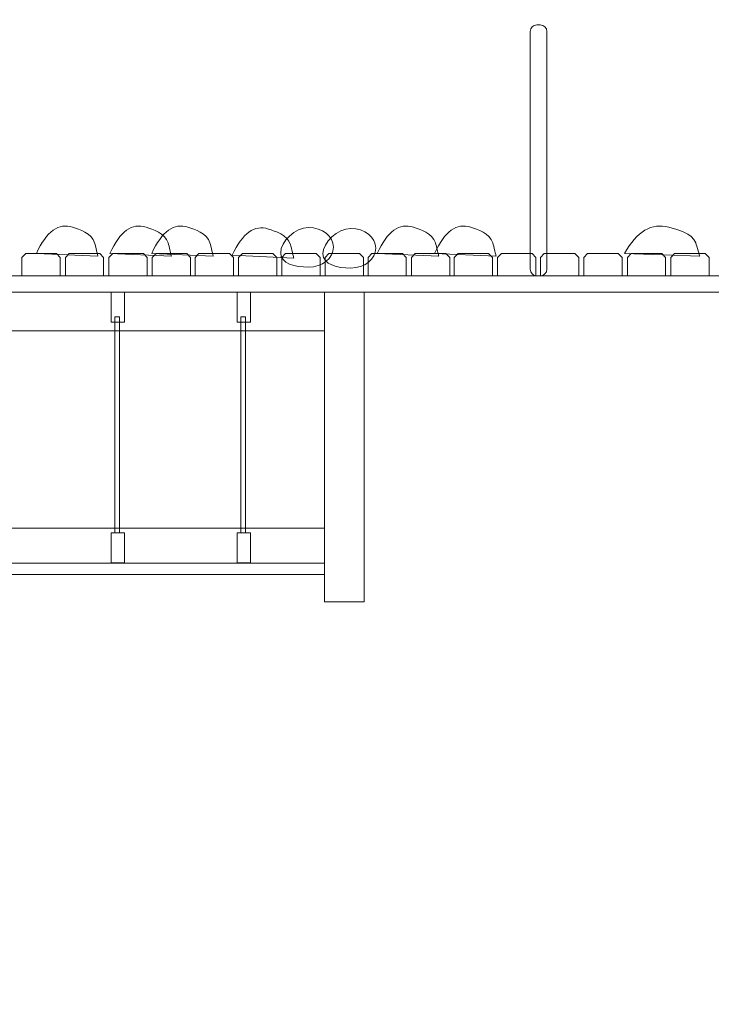
# Model space of a CAD drawing. Units: centimetres. Extents: x -10.2 to 6, y -0.6 to 12.7.
# Drawn here: x -3.8 to -2.4, y 6.6 to 8.6 of the extents above; entities that cross this region are included whole.
import ezdxf

# ---------------------------------------------------------------- set-up
doc = ezdxf.new("R2010")
doc.units = ezdxf.units.CM
doc.header["$MEASUREMENT"] = 0
doc.layers.add('layer 1', color=7, linetype='Continuous')

msp = doc.modelspace()

# ---------------------------------------------------------------- linework, layer by layer
at = {"layer": 'layer 1', "color": 254, "lineweight": 9}
for points in [[(-3.19599, 7.40735), (-3.11397, 7.40735), (-3.11397, 8.04303), (-3.19599, 8.04303), (-3.19599, 7.40735)], [(-4.03865, 7.55877), (-3.19599, 7.55877), (-3.19599, 7.96359), (-4.03865, 7.96359), (-4.03865, 7.55877)], [(-5.449, 7.4636), (-3.196, 7.4636), (-3.196, 7.48672), (-5.449, 7.48672), (-5.449, 7.4636)]]:
    msp.add_lwpolyline(points, close=True, dxfattribs=at)
at = {"layer": 'layer 1', "color": 242, "lineweight": 9}
msp.add_open_spline([(0.94931, 0.22229), (0.42668, -0.28767), (-0.28769, -0.60205), (-1.07558, -0.60205), (-1.07558, -0.60205), (-2.15295, -0.60205), (-3.09306, -0.01449), (-3.59305, 0.85765), (-3.59305, 0.85765), (-3.71448, 1.0394), (-3.80722, 1.2398), (-3.8674, 1.45259), (-3.8674, 1.45259), (-3.8674, 1.45259), (-3.87972, 1.49615), (-3.87972, 1.49615), (-3.87972, 1.49615), (-3.92339, 1.65054), (-3.94909, 1.80883), (-3.95664, 1.96804), (-3.95664, 1.96804), (-3.96889, 2.07628), (-3.97541, 2.18626), (-3.97541, 2.29778), (-3.97541, 2.29778), (-3.97541, 2.66381), (-3.9074, 3.01392), (-3.78365, 3.33639), (-3.78365, 3.33639), (-3.78365, 3.33639), (-3.56287, 3.78914), (-3.56287, 3.78914), (-3.56287, 3.78914), (-3.23881, 4.32851), (-2.74424, 4.7537), (-2.15378, 4.99038), (-2.15378, 4.99038), (-2.15378, 4.99038), (-2.15385, 4.99964), (-2.15385, 4.99964), (-2.15385, 4.99964), (-2.15816, 5.06236), (-2.16032, 5.12525), (-2.16032, 5.18817), (-2.16032, 5.18817), (-2.16032, 5.21711), (-2.15986, 5.24599), (-2.15896, 5.27481), (-2.15896, 5.27481), (-2.15896, 5.27481), (-2.5698, 5.92783), (-2.5698, 5.92783), (-2.5698, 5.92783), (-2.74805, 5.91562), (-2.92404, 5.90735), (-3.11397, 5.90735), (-3.11397, 5.90735), (-3.11397, 5.90735), (-4.05745, 5.90735), (-4.05745, 5.90735), (-4.05745, 5.90735), (-4.05745, 5.90735), (-4.05745, 4.69149), (-4.05745, 4.69149), (-4.05745, 4.69149), (-4.05745, 3.725), (-4.84096, 2.94149), (-5.80745, 2.94149), (-5.80745, 2.94149), (-5.99162, 2.94149), (-6.17325, 2.94149), (-6.35742, 2.94149), (-6.35742, 2.94149), (-7.32391, 2.94149), (-8.10742, 3.725), (-8.10742, 4.69149), (-8.10742, 4.69149), (-8.10742, 4.69149), (-8.10742, 5.99853), (-8.10742, 5.99853), (-8.10742, 5.99853), (-8.10742, 5.99853), (-8.74879, 5.99853), (-8.74879, 5.99853), (-8.74879, 5.99853), (-9.57721, 5.99853), (-10.24879, 6.67011), (-10.24879, 7.49853), (-10.24879, 7.49853), (-10.24879, 7.70748), (-10.24879, 7.91136), (-10.24879, 8.12031), (-10.24879, 8.12031), (-10.24879, 8.94873), (-9.57721, 9.62031), (-8.74879, 9.62031), (-8.74879, 9.62031), (-8.74879, 9.62031), (-8.10742, 9.62031), (-8.10742, 9.62031), (-8.10742, 9.62031), (-8.10742, 9.62031), (-8.10742, 10.92076), (-8.10742, 10.92076), (-8.10742, 10.92076), (-8.10742, 11.88725), (-7.32391, 12.67076), (-6.35742, 12.67076), (-6.35742, 12.67076), (-6.16059, 12.67076), (-5.96687, 12.67076), (-5.77004, 12.67076), (-5.77004, 12.67076), (-4.80355, 12.67076), (-4.02004, 11.88725), (-4.02004, 10.92076), (-4.02004, 10.92076), (-4.02004, 10.92076), (-4.02004, 9.65911), (-4.02004, 9.65911), (-4.02004, 9.65911), (-3.96011, 9.64994), (-3.90136, 9.63723), (-3.84398, 9.62121), (-3.84398, 9.62121), (-3.57051, 9.91108), (-3.18284, 10.09203), (-2.75286, 10.09203), (-2.75286, 10.09203), (-2.21706, 10.09203), (-1.74473, 10.05548), (-1.135, 10.04029), (-1.135, 10.04029), (-0.87114, 10.27132), (-0.52563, 10.41139), (-0.14737, 10.41139), (-0.14737, 10.41139), (-0.10144, 10.41139), (-0.05601, 10.40932), (-0.01113, 10.40527), (-0.01113, 10.40527), (-0.01113, 10.40527), (1.25042, 11.70255), (1.25042, 11.70255), (1.25042, 11.70255), (1.50209, 11.96135), (1.91972, 11.96718), (2.17852, 11.71551), (2.17852, 11.71551), (2.17852, 11.71551), (3.04356, 10.87429), (3.04356, 10.87429), (3.04356, 10.87429), (3.30235, 10.62262), (3.30819, 10.20499), (3.05652, 9.94619), (3.05652, 9.94619), (3.05652, 9.94619), (1.74963, 8.6023), (1.74963, 8.6023), (1.74963, 8.6023), (1.75077, 8.57838), (1.75135, 8.55431), (1.75135, 8.53011), (1.75135, 8.53011), (1.75135, 8.39423), (1.73324, 8.26259), (1.69937, 8.13743), (1.69937, 8.13743), (1.81344, 8.10239), (1.92597, 8.05665), (2.03565, 7.99982), (2.03565, 7.99982), (2.03565, 7.99982), (2.04254, 7.99625), (2.04254, 7.99625), (2.04254, 7.99625), (2.73214, 7.63894), (3.128, 6.9372), (3.12883, 6.21032), (3.12883, 6.21032), (3.1436, 6.17416), (3.15737, 6.13743), (3.1701, 6.10017), (3.1701, 6.10017), (3.21541, 6.11297), (3.26128, 6.12427), (3.30765, 6.13401), (3.30765, 6.13401), (3.39047, 6.15142), (3.47389, 6.16363), (3.55744, 6.17076), (3.55744, 6.17076), (3.6987, 6.2028), (3.84567, 6.21979), (3.99662, 6.21979), (3.99662, 6.21979), (5.08875, 6.21979), (5.97409, 5.33445), (5.97409, 4.24233), (5.97409, 4.24233), (5.97409, 3.82089), (5.84216, 3.43032), (5.61748, 3.10946), (5.61748, 3.10946), (5.61748, 3.10946), (5.61727, 3.10894), (5.61727, 3.10894), (5.61727, 3.10894), (4.38615, 1.21208), (3.04087, 0.12794), (0.94931, 0.22229)], degree=3, knots=[0, 0, 0, 0, 0.0185185, 0.0185185, 0.0185185, 0.0185185, 0.037037, 0.037037, 0.037037, 0.037037, 0.0555556, 0.0555556, 0.0555556, 0.0555556, 0.0740741, 0.0740741, 0.0740741, 0.0740741, 0.0925926, 0.0925926, 0.0925926, 0.0925926, 0.1111111, 0.1111111, 0.1111111, 0.1111111, 0.1296296, 0.1296296, 0.1296296, 0.1296296, 0.1481481, 0.1481481, 0.1481481, 0.1481481, 0.1666667, 0.1666667, 0.1666667, 0.1666667, 0.1851852, 0.1851852, 0.1851852, 0.1851852, 0.2037037, 0.2037037, 0.2037037, 0.2037037, 0.2222222, 0.2222222, 0.2222222, 0.2222222, 0.2407407, 0.2407407, 0.2407407, 0.2407407, 0.2592593, 0.2592593, 0.2592593, 0.2592593, 0.2777778, 0.2777778, 0.2777778, 0.2777778, 0.2962963, 0.2962963, 0.2962963, 0.2962963, 0.3148148, 0.3148148, 0.3148148, 0.3148148, 0.3333333, 0.3333333, 0.3333333, 0.3333333, 0.3518519, 0.3518519, 0.3518519, 0.3518519, 0.3703704, 0.3703704, 0.3703704, 0.3703704, 0.3888889, 0.3888889, 0.3888889, 0.3888889, 0.4074074, 0.4074074, 0.4074074, 0.4074074, 0.4259259, 0.4259259, 0.4259259, 0.4259259, 0.4444444, 0.4444444, 0.4444444, 0.4444444, 0.462963, 0.462963, 0.462963, 0.462963, 0.4814815, 0.4814815, 0.4814815, 0.4814815, 0.5, 0.5, 0.5, 0.5, 0.5185185, 0.5185185, 0.5185185, 0.5185185, 0.537037, 0.537037, 0.537037, 0.537037, 0.5555556, 0.5555556, 0.5555556, 0.5555556, 0.5740741, 0.5740741, 0.5740741, 0.5740741, 0.5925926, 0.5925926, 0.5925926, 0.5925926, 0.6111111, 0.6111111, 0.6111111, 0.6111111, 0.6296296, 0.6296296, 0.6296296, 0.6296296, 0.6481481, 0.6481481, 0.6481481, 0.6481481, 0.6666667, 0.6666667, 0.6666667, 0.6666667, 0.6851852, 0.6851852, 0.6851852, 0.6851852, 0.7037037, 0.7037037, 0.7037037, 0.7037037, 0.7222222, 0.7222222, 0.7222222, 0.7222222, 0.7407407, 0.7407407, 0.7407407, 0.7407407, 0.7592593, 0.7592593, 0.7592593, 0.7592593, 0.7777778, 0.7777778, 0.7777778, 0.7777778, 0.7962963, 0.7962963, 0.7962963, 0.7962963, 0.8148148, 0.8148148, 0.8148148, 0.8148148, 0.8333333, 0.8333333, 0.8333333, 0.8333333, 0.8518519, 0.8518519, 0.8518519, 0.8518519, 0.8703704, 0.8703704, 0.8703704, 0.8703704, 0.8888889, 0.8888889, 0.8888889, 0.8888889, 0.9074074, 0.9074074, 0.9074074, 0.9074074, 0.9259259, 0.9259259, 0.9259259, 0.9259259, 0.9444444, 0.9444444, 0.9444444, 0.9444444, 0.962963, 0.962963, 0.962963, 0.962963, 1, 1, 1, 1], dxfattribs=at)
at = {"layer": 'layer 1', "color": 254, "lineweight": 9}
for points, knots in [([(-2.75947, 8.59203), (-2.75947, 8.59203), (-2.75286, 8.59203), (-2.75286, 8.59203), (-2.75286, 8.59203), (-2.74522, 8.59203), (-2.73897, 8.58578), (-2.73897, 8.57814), (-2.73897, 8.57814), (-2.73897, 8.57814), (-2.73897, 8.09043), (-2.73897, 8.09043), (-2.73897, 8.09043), (-2.73897, 8.08279), (-2.74522, 8.07654), (-2.75286, 8.07654), (-2.75286, 8.07654), (-2.75286, 8.07654), (-2.75947, 8.07654), (-2.75947, 8.07654), (-2.75947, 8.07654), (-2.76711, 8.07654), (-2.77336, 8.08279), (-2.77336, 8.09043), (-2.77336, 8.09043), (-2.77336, 8.09043), (-2.77336, 8.57814), (-2.77336, 8.57814), (-2.77336, 8.57814), (-2.77336, 8.58578), (-2.76711, 8.59203), (-2.75947, 8.59203)], [0, 0, 0, 0, 0.1111111, 0.1111111, 0.1111111, 0.1111111, 0.2222222, 0.2222222, 0.2222222, 0.2222222, 0.3333333, 0.3333333, 0.3333333, 0.3333333, 0.4444444, 0.4444444, 0.4444444, 0.4444444, 0.5555556, 0.5555556, 0.5555556, 0.5555556, 0.6666667, 0.6666667, 0.6666667, 0.6666667, 0.7777778, 0.7777778, 0.7777778, 0.7777778, 1, 1, 1, 1]), ([(-3.78738, 8.12274), (-3.76636, 8.16797), (-3.74166, 8.18608), (-3.71292, 8.17641), (-3.71292, 8.17641), (-3.69925, 8.17182), (-3.67414, 8.16475), (-3.66765, 8.14421), (-3.66765, 8.14421), (-3.66567, 8.13795), (-3.66103, 8.11676), (-3.66103, 8.11676), (-3.66103, 8.11676), (-3.66103, 8.11676), (-3.78738, 8.12274), (-3.78738, 8.12274)], [0, 0, 0, 0, 0.2, 0.2, 0.2, 0.2, 0.4, 0.4, 0.4, 0.4, 0.6, 0.6, 0.6, 0.6, 1, 1, 1, 1]), ([(-3.63656, 8.12274), (-3.61554, 8.16797), (-3.59084, 8.18608), (-3.5621, 8.17641), (-3.5621, 8.17641), (-3.54843, 8.17182), (-3.52332, 8.16475), (-3.51683, 8.14421), (-3.51683, 8.14421), (-3.51485, 8.13795), (-3.51021, 8.11676), (-3.51021, 8.11676), (-3.51021, 8.11676), (-3.51021, 8.11676), (-3.63656, 8.12274), (-3.63656, 8.12274)], [0, 0, 0, 0, 0.2, 0.2, 0.2, 0.2, 0.4, 0.4, 0.4, 0.4, 0.6, 0.6, 0.6, 0.6, 1, 1, 1, 1]), ([(-3.55057, 8.12274), (-3.52955, 8.16797), (-3.50485, 8.18608), (-3.47611, 8.17641), (-3.47611, 8.17641), (-3.46244, 8.17182), (-3.43733, 8.16475), (-3.43084, 8.14421), (-3.43084, 8.14421), (-3.42886, 8.13795), (-3.42422, 8.11676), (-3.42422, 8.11676), (-3.42422, 8.11676), (-3.42422, 8.11676), (-3.55057, 8.12274), (-3.55057, 8.12274)], [0, 0, 0, 0, 0.2, 0.2, 0.2, 0.2, 0.4, 0.4, 0.4, 0.4, 0.6, 0.6, 0.6, 0.6, 1, 1, 1, 1]), ([(-3.38521, 8.1191), (-3.36419, 8.16433), (-3.33949, 8.18244), (-3.31075, 8.17277), (-3.31075, 8.17277), (-3.29708, 8.16818), (-3.27197, 8.16111), (-3.26548, 8.14057), (-3.26548, 8.14057), (-3.2635, 8.13431), (-3.25886, 8.11312), (-3.25886, 8.11312), (-3.25886, 8.11312), (-3.25886, 8.11312), (-3.38521, 8.1191), (-3.38521, 8.1191)], [0, 0, 0, 0, 0.2, 0.2, 0.2, 0.2, 0.4, 0.4, 0.4, 0.4, 0.6, 0.6, 0.6, 0.6, 1, 1, 1, 1]), ([(-3.2283, 8.17597), (-3.20026, 8.17597), (-3.17753, 8.15776), (-3.17753, 8.13529), (-3.17753, 8.13529), (-3.17753, 8.11282), (-3.20026, 8.09461), (-3.2283, 8.09461), (-3.2283, 8.09461), (-3.25634, 8.09461), (-3.28569, 8.10157), (-3.28569, 8.12404), (-3.28569, 8.12404), (-3.28569, 8.14651), (-3.25634, 8.17597), (-3.2283, 8.17597)], [0, 0, 0, 0, 0.2, 0.2, 0.2, 0.2, 0.4, 0.4, 0.4, 0.4, 0.6, 0.6, 0.6, 0.6, 1, 1, 1, 1]), ([(-3.1414, 8.17397), (-3.11336, 8.17397), (-3.09063, 8.15576), (-3.09063, 8.13329), (-3.09063, 8.13329), (-3.09063, 8.11082), (-3.11336, 8.09261), (-3.1414, 8.09261), (-3.1414, 8.09261), (-3.16944, 8.09261), (-3.19879, 8.09957), (-3.19879, 8.12204), (-3.19879, 8.12204), (-3.19879, 8.14451), (-3.16944, 8.17397), (-3.1414, 8.17397)], [0, 0, 0, 0, 0.2, 0.2, 0.2, 0.2, 0.4, 0.4, 0.4, 0.4, 0.6, 0.6, 0.6, 0.6, 1, 1, 1, 1]), ([(-3.08755, 8.12274), (-3.06653, 8.16797), (-3.04183, 8.18608), (-3.01309, 8.17641), (-3.01309, 8.17641), (-2.99942, 8.17182), (-2.97431, 8.16475), (-2.96782, 8.14421), (-2.96782, 8.14421), (-2.96584, 8.13795), (-2.9612, 8.11676), (-2.9612, 8.11676), (-2.9612, 8.11676), (-2.9612, 8.11676), (-3.08755, 8.12274), (-3.08755, 8.12274)], [0, 0, 0, 0, 0.2, 0.2, 0.2, 0.2, 0.4, 0.4, 0.4, 0.4, 0.6, 0.6, 0.6, 0.6, 1, 1, 1, 1]), ([(-2.9698, 8.12274), (-2.94878, 8.16797), (-2.92408, 8.18608), (-2.89534, 8.17641), (-2.89534, 8.17641), (-2.88167, 8.17182), (-2.85656, 8.16475), (-2.85007, 8.14421), (-2.85007, 8.14421), (-2.84809, 8.13795), (-2.84345, 8.11676), (-2.84345, 8.11676), (-2.84345, 8.11676), (-2.84345, 8.11676), (-2.9698, 8.12274), (-2.9698, 8.12274)], [0, 0, 0, 0, 0.2, 0.2, 0.2, 0.2, 0.4, 0.4, 0.4, 0.4, 0.6, 0.6, 0.6, 0.6, 1, 1, 1, 1]), ([(-3.73824, 8.07654), (-3.73824, 8.07654), (-3.8169, 8.07654), (-3.8169, 8.07654), (-3.8169, 8.07654), (-3.8169, 8.07654), (-3.8169, 8.11455), (-3.8169, 8.11455), (-3.8169, 8.11455), (-3.8169, 8.11455), (-3.80903, 8.12274), (-3.80903, 8.12274), (-3.80903, 8.12274), (-3.80903, 8.12274), (-3.74612, 8.12274), (-3.74612, 8.12274), (-3.74612, 8.12274), (-3.74612, 8.12274), (-3.73824, 8.11455), (-3.73824, 8.11455), (-3.73824, 8.11455), (-3.73824, 8.11455), (-3.73824, 8.07654), (-3.73824, 8.07654)], [0, 0, 0, 0, 0.1428571, 0.1428571, 0.1428571, 0.1428571, 0.2857143, 0.2857143, 0.2857143, 0.2857143, 0.4285714, 0.4285714, 0.4285714, 0.4285714, 0.5714286, 0.5714286, 0.5714286, 0.5714286, 0.7142857, 0.7142857, 0.7142857, 0.7142857, 1, 1, 1, 1]), ([(-3.64917, 8.07654), (-3.64917, 8.07654), (-3.72783, 8.07654), (-3.72783, 8.07654), (-3.72783, 8.07654), (-3.72783, 8.07654), (-3.72783, 8.11455), (-3.72783, 8.11455), (-3.72783, 8.11455), (-3.72783, 8.11455), (-3.71996, 8.12274), (-3.71996, 8.12274), (-3.71996, 8.12274), (-3.71996, 8.12274), (-3.65704, 8.12274), (-3.65704, 8.12274), (-3.65704, 8.12274), (-3.65704, 8.12274), (-3.64917, 8.11455), (-3.64917, 8.11455), (-3.64917, 8.11455), (-3.64917, 8.11455), (-3.64917, 8.07654), (-3.64917, 8.07654)], [0, 0, 0, 0, 0.1428571, 0.1428571, 0.1428571, 0.1428571, 0.2857143, 0.2857143, 0.2857143, 0.2857143, 0.4285714, 0.4285714, 0.4285714, 0.4285714, 0.5714286, 0.5714286, 0.5714286, 0.5714286, 0.7142857, 0.7142857, 0.7142857, 0.7142857, 1, 1, 1, 1]), ([(-3.5598, 8.07654), (-3.5598, 8.07654), (-3.63846, 8.07654), (-3.63846, 8.07654), (-3.63846, 8.07654), (-3.63846, 8.07654), (-3.63846, 8.11455), (-3.63846, 8.11455), (-3.63846, 8.11455), (-3.63846, 8.11455), (-3.63059, 8.12274), (-3.63059, 8.12274), (-3.63059, 8.12274), (-3.63059, 8.12274), (-3.56767, 8.12274), (-3.56767, 8.12274), (-3.56767, 8.12274), (-3.56767, 8.12274), (-3.5598, 8.11455), (-3.5598, 8.11455), (-3.5598, 8.11455), (-3.5598, 8.11455), (-3.5598, 8.07654), (-3.5598, 8.07654)], [0, 0, 0, 0, 0.1428571, 0.1428571, 0.1428571, 0.1428571, 0.2857143, 0.2857143, 0.2857143, 0.2857143, 0.4285714, 0.4285714, 0.4285714, 0.4285714, 0.5714286, 0.5714286, 0.5714286, 0.5714286, 0.7142857, 0.7142857, 0.7142857, 0.7142857, 1, 1, 1, 1]), ([(-3.47073, 8.07654), (-3.47073, 8.07654), (-3.54939, 8.07654), (-3.54939, 8.07654), (-3.54939, 8.07654), (-3.54939, 8.07654), (-3.54939, 8.11455), (-3.54939, 8.11455), (-3.54939, 8.11455), (-3.54939, 8.11455), (-3.54151, 8.12274), (-3.54151, 8.12274), (-3.54151, 8.12274), (-3.54151, 8.12274), (-3.4786, 8.12274), (-3.4786, 8.12274), (-3.4786, 8.12274), (-3.4786, 8.12274), (-3.47073, 8.11455), (-3.47073, 8.11455), (-3.47073, 8.11455), (-3.47073, 8.11455), (-3.47073, 8.07654), (-3.47073, 8.07654)], [0, 0, 0, 0, 0.1428571, 0.1428571, 0.1428571, 0.1428571, 0.2857143, 0.2857143, 0.2857143, 0.2857143, 0.4285714, 0.4285714, 0.4285714, 0.4285714, 0.5714286, 0.5714286, 0.5714286, 0.5714286, 0.7142857, 0.7142857, 0.7142857, 0.7142857, 1, 1, 1, 1]), ([(-3.38269, 8.07654), (-3.38269, 8.07654), (-3.46135, 8.07654), (-3.46135, 8.07654), (-3.46135, 8.07654), (-3.46135, 8.07654), (-3.46135, 8.11455), (-3.46135, 8.11455), (-3.46135, 8.11455), (-3.46135, 8.11455), (-3.45348, 8.12274), (-3.45348, 8.12274), (-3.45348, 8.12274), (-3.45348, 8.12274), (-3.39057, 8.12274), (-3.39057, 8.12274), (-3.39057, 8.12274), (-3.39057, 8.12274), (-3.38269, 8.11455), (-3.38269, 8.11455), (-3.38269, 8.11455), (-3.38269, 8.11455), (-3.38269, 8.07654), (-3.38269, 8.07654)], [0, 0, 0, 0, 0.1428571, 0.1428571, 0.1428571, 0.1428571, 0.2857143, 0.2857143, 0.2857143, 0.2857143, 0.4285714, 0.4285714, 0.4285714, 0.4285714, 0.5714286, 0.5714286, 0.5714286, 0.5714286, 0.7142857, 0.7142857, 0.7142857, 0.7142857, 1, 1, 1, 1]), ([(-3.29362, 8.07654), (-3.29362, 8.07654), (-3.37228, 8.07654), (-3.37228, 8.07654), (-3.37228, 8.07654), (-3.37228, 8.07654), (-3.37228, 8.11455), (-3.37228, 8.11455), (-3.37228, 8.11455), (-3.37228, 8.11455), (-3.36441, 8.12274), (-3.36441, 8.12274), (-3.36441, 8.12274), (-3.36441, 8.12274), (-3.3015, 8.12274), (-3.3015, 8.12274), (-3.3015, 8.12274), (-3.3015, 8.12274), (-3.29362, 8.11455), (-3.29362, 8.11455), (-3.29362, 8.11455), (-3.29362, 8.11455), (-3.29362, 8.07654), (-3.29362, 8.07654)], [0, 0, 0, 0, 0.1428571, 0.1428571, 0.1428571, 0.1428571, 0.2857143, 0.2857143, 0.2857143, 0.2857143, 0.4285714, 0.4285714, 0.4285714, 0.4285714, 0.5714286, 0.5714286, 0.5714286, 0.5714286, 0.7142857, 0.7142857, 0.7142857, 0.7142857, 1, 1, 1, 1]), ([(-3.20481, 8.07654), (-3.20481, 8.07654), (-3.28347, 8.07654), (-3.28347, 8.07654), (-3.28347, 8.07654), (-3.28347, 8.07654), (-3.28347, 8.11455), (-3.28347, 8.11455), (-3.28347, 8.11455), (-3.28347, 8.11455), (-3.27559, 8.12274), (-3.27559, 8.12274), (-3.27559, 8.12274), (-3.27559, 8.12274), (-3.21268, 8.12274), (-3.21268, 8.12274), (-3.21268, 8.12274), (-3.21268, 8.12274), (-3.20481, 8.11455), (-3.20481, 8.11455), (-3.20481, 8.11455), (-3.20481, 8.11455), (-3.20481, 8.07654), (-3.20481, 8.07654)], [0, 0, 0, 0, 0.1428571, 0.1428571, 0.1428571, 0.1428571, 0.2857143, 0.2857143, 0.2857143, 0.2857143, 0.4285714, 0.4285714, 0.4285714, 0.4285714, 0.5714286, 0.5714286, 0.5714286, 0.5714286, 0.7142857, 0.7142857, 0.7142857, 0.7142857, 1, 1, 1, 1]), ([(-3.11574, 8.07654), (-3.11574, 8.07654), (-3.1944, 8.07654), (-3.1944, 8.07654), (-3.1944, 8.07654), (-3.1944, 8.07654), (-3.1944, 8.11455), (-3.1944, 8.11455), (-3.1944, 8.11455), (-3.1944, 8.11455), (-3.18652, 8.12274), (-3.18652, 8.12274), (-3.18652, 8.12274), (-3.18652, 8.12274), (-3.12361, 8.12274), (-3.12361, 8.12274), (-3.12361, 8.12274), (-3.12361, 8.12274), (-3.11574, 8.11455), (-3.11574, 8.11455), (-3.11574, 8.11455), (-3.11574, 8.11455), (-3.11574, 8.07654), (-3.11574, 8.07654)], [0, 0, 0, 0, 0.1428571, 0.1428571, 0.1428571, 0.1428571, 0.2857143, 0.2857143, 0.2857143, 0.2857143, 0.4285714, 0.4285714, 0.4285714, 0.4285714, 0.5714286, 0.5714286, 0.5714286, 0.5714286, 0.7142857, 0.7142857, 0.7142857, 0.7142857, 1, 1, 1, 1]), ([(-3.0277, 8.07654), (-3.0277, 8.07654), (-3.10636, 8.07654), (-3.10636, 8.07654), (-3.10636, 8.07654), (-3.10636, 8.07654), (-3.10636, 8.11455), (-3.10636, 8.11455), (-3.10636, 8.11455), (-3.10636, 8.11455), (-3.09849, 8.12274), (-3.09849, 8.12274), (-3.09849, 8.12274), (-3.09849, 8.12274), (-3.03558, 8.12274), (-3.03558, 8.12274), (-3.03558, 8.12274), (-3.03558, 8.12274), (-3.0277, 8.11455), (-3.0277, 8.11455), (-3.0277, 8.11455), (-3.0277, 8.11455), (-3.0277, 8.07654), (-3.0277, 8.07654)], [0, 0, 0, 0, 0.1428571, 0.1428571, 0.1428571, 0.1428571, 0.2857143, 0.2857143, 0.2857143, 0.2857143, 0.4285714, 0.4285714, 0.4285714, 0.4285714, 0.5714286, 0.5714286, 0.5714286, 0.5714286, 0.7142857, 0.7142857, 0.7142857, 0.7142857, 1, 1, 1, 1]), ([(-2.93863, 8.07654), (-2.93863, 8.07654), (-3.01729, 8.07654), (-3.01729, 8.07654), (-3.01729, 8.07654), (-3.01729, 8.07654), (-3.01729, 8.11455), (-3.01729, 8.11455), (-3.01729, 8.11455), (-3.01729, 8.11455), (-3.00942, 8.12274), (-3.00942, 8.12274), (-3.00942, 8.12274), (-3.00942, 8.12274), (-2.9465, 8.12274), (-2.9465, 8.12274), (-2.9465, 8.12274), (-2.9465, 8.12274), (-2.93863, 8.11455), (-2.93863, 8.11455), (-2.93863, 8.11455), (-2.93863, 8.11455), (-2.93863, 8.07654), (-2.93863, 8.07654)], [0, 0, 0, 0, 0.1428571, 0.1428571, 0.1428571, 0.1428571, 0.2857143, 0.2857143, 0.2857143, 0.2857143, 0.4285714, 0.4285714, 0.4285714, 0.4285714, 0.5714286, 0.5714286, 0.5714286, 0.5714286, 0.7142857, 0.7142857, 0.7142857, 0.7142857, 1, 1, 1, 1]), ([(-2.85075, 8.07654), (-2.85075, 8.07654), (-2.92941, 8.07654), (-2.92941, 8.07654), (-2.92941, 8.07654), (-2.92941, 8.07654), (-2.92941, 8.11455), (-2.92941, 8.11455), (-2.92941, 8.11455), (-2.92941, 8.11455), (-2.92153, 8.12274), (-2.92153, 8.12274), (-2.92153, 8.12274), (-2.92153, 8.12274), (-2.85862, 8.12274), (-2.85862, 8.12274), (-2.85862, 8.12274), (-2.85862, 8.12274), (-2.85075, 8.11455), (-2.85075, 8.11455), (-2.85075, 8.11455), (-2.85075, 8.11455), (-2.85075, 8.07654), (-2.85075, 8.07654)], [0, 0, 0, 0, 0.1428571, 0.1428571, 0.1428571, 0.1428571, 0.2857143, 0.2857143, 0.2857143, 0.2857143, 0.4285714, 0.4285714, 0.4285714, 0.4285714, 0.5714286, 0.5714286, 0.5714286, 0.5714286, 0.7142857, 0.7142857, 0.7142857, 0.7142857, 1, 1, 1, 1]), ([(-2.85075, 8.07654), (-2.85075, 8.07654), (-2.92941, 8.07654), (-2.92941, 8.07654), (-2.92941, 8.07654), (-2.92941, 8.07654), (-2.92941, 8.11455), (-2.92941, 8.11455), (-2.92941, 8.11455), (-2.92941, 8.11455), (-2.92153, 8.12274), (-2.92153, 8.12274), (-2.92153, 8.12274), (-2.92153, 8.12274), (-2.85862, 8.12274), (-2.85862, 8.12274), (-2.85862, 8.12274), (-2.85862, 8.12274), (-2.85075, 8.11455), (-2.85075, 8.11455), (-2.85075, 8.11455), (-2.85075, 8.11455), (-2.85075, 8.07654), (-2.85075, 8.07654)], [0, 0, 0, 0, 0.1428571, 0.1428571, 0.1428571, 0.1428571, 0.2857143, 0.2857143, 0.2857143, 0.2857143, 0.4285714, 0.4285714, 0.4285714, 0.4285714, 0.5714286, 0.5714286, 0.5714286, 0.5714286, 0.7142857, 0.7142857, 0.7142857, 0.7142857, 1, 1, 1, 1]), ([(-2.76168, 8.07654), (-2.76168, 8.07654), (-2.84034, 8.07654), (-2.84034, 8.07654), (-2.84034, 8.07654), (-2.84034, 8.07654), (-2.84034, 8.11455), (-2.84034, 8.11455), (-2.84034, 8.11455), (-2.84034, 8.11455), (-2.83246, 8.12274), (-2.83246, 8.12274), (-2.83246, 8.12274), (-2.83246, 8.12274), (-2.76955, 8.12274), (-2.76955, 8.12274), (-2.76955, 8.12274), (-2.76955, 8.12274), (-2.76168, 8.11455), (-2.76168, 8.11455), (-2.76168, 8.11455), (-2.76168, 8.11455), (-2.76168, 8.07654), (-2.76168, 8.07654)], [0, 0, 0, 0, 0.1428571, 0.1428571, 0.1428571, 0.1428571, 0.2857143, 0.2857143, 0.2857143, 0.2857143, 0.4285714, 0.4285714, 0.4285714, 0.4285714, 0.5714286, 0.5714286, 0.5714286, 0.5714286, 0.7142857, 0.7142857, 0.7142857, 0.7142857, 1, 1, 1, 1]), ([(-2.76168, 8.07654), (-2.76168, 8.07654), (-2.84034, 8.07654), (-2.84034, 8.07654), (-2.84034, 8.07654), (-2.84034, 8.07654), (-2.84034, 8.11455), (-2.84034, 8.11455), (-2.84034, 8.11455), (-2.84034, 8.11455), (-2.83246, 8.12274), (-2.83246, 8.12274), (-2.83246, 8.12274), (-2.83246, 8.12274), (-2.76955, 8.12274), (-2.76955, 8.12274), (-2.76955, 8.12274), (-2.76955, 8.12274), (-2.76168, 8.11455), (-2.76168, 8.11455), (-2.76168, 8.11455), (-2.76168, 8.11455), (-2.76168, 8.07654), (-2.76168, 8.07654)], [0, 0, 0, 0, 0.1428571, 0.1428571, 0.1428571, 0.1428571, 0.2857143, 0.2857143, 0.2857143, 0.2857143, 0.4285714, 0.4285714, 0.4285714, 0.4285714, 0.5714286, 0.5714286, 0.5714286, 0.5714286, 0.7142857, 0.7142857, 0.7142857, 0.7142857, 1, 1, 1, 1]), ([(-2.67364, 8.07654), (-2.67364, 8.07654), (-2.7523, 8.07654), (-2.7523, 8.07654), (-2.7523, 8.07654), (-2.7523, 8.07654), (-2.7523, 8.11455), (-2.7523, 8.11455), (-2.7523, 8.11455), (-2.7523, 8.11455), (-2.74443, 8.12274), (-2.74443, 8.12274), (-2.74443, 8.12274), (-2.74443, 8.12274), (-2.68152, 8.12274), (-2.68152, 8.12274), (-2.68152, 8.12274), (-2.68152, 8.12274), (-2.67364, 8.11455), (-2.67364, 8.11455), (-2.67364, 8.11455), (-2.67364, 8.11455), (-2.67364, 8.07654), (-2.67364, 8.07654)], [0, 0, 0, 0, 0.1428571, 0.1428571, 0.1428571, 0.1428571, 0.2857143, 0.2857143, 0.2857143, 0.2857143, 0.4285714, 0.4285714, 0.4285714, 0.4285714, 0.5714286, 0.5714286, 0.5714286, 0.5714286, 0.7142857, 0.7142857, 0.7142857, 0.7142857, 1, 1, 1, 1]), ([(-2.67364, 8.07654), (-2.67364, 8.07654), (-2.7523, 8.07654), (-2.7523, 8.07654), (-2.7523, 8.07654), (-2.7523, 8.07654), (-2.7523, 8.11455), (-2.7523, 8.11455), (-2.7523, 8.11455), (-2.7523, 8.11455), (-2.74443, 8.12274), (-2.74443, 8.12274), (-2.74443, 8.12274), (-2.74443, 8.12274), (-2.68152, 8.12274), (-2.68152, 8.12274), (-2.68152, 8.12274), (-2.68152, 8.12274), (-2.67364, 8.11455), (-2.67364, 8.11455), (-2.67364, 8.11455), (-2.67364, 8.11455), (-2.67364, 8.07654), (-2.67364, 8.07654)], [0, 0, 0, 0, 0.1428571, 0.1428571, 0.1428571, 0.1428571, 0.2857143, 0.2857143, 0.2857143, 0.2857143, 0.4285714, 0.4285714, 0.4285714, 0.4285714, 0.5714286, 0.5714286, 0.5714286, 0.5714286, 0.7142857, 0.7142857, 0.7142857, 0.7142857, 1, 1, 1, 1]), ([(-2.58457, 8.07654), (-2.58457, 8.07654), (-2.66323, 8.07654), (-2.66323, 8.07654), (-2.66323, 8.07654), (-2.66323, 8.07654), (-2.66323, 8.11455), (-2.66323, 8.11455), (-2.66323, 8.11455), (-2.66323, 8.11455), (-2.65536, 8.12274), (-2.65536, 8.12274), (-2.65536, 8.12274), (-2.65536, 8.12274), (-2.59244, 8.12274), (-2.59244, 8.12274), (-2.59244, 8.12274), (-2.59244, 8.12274), (-2.58457, 8.11455), (-2.58457, 8.11455), (-2.58457, 8.11455), (-2.58457, 8.11455), (-2.58457, 8.07654), (-2.58457, 8.07654)], [0, 0, 0, 0, 0.1428571, 0.1428571, 0.1428571, 0.1428571, 0.2857143, 0.2857143, 0.2857143, 0.2857143, 0.4285714, 0.4285714, 0.4285714, 0.4285714, 0.5714286, 0.5714286, 0.5714286, 0.5714286, 0.7142857, 0.7142857, 0.7142857, 0.7142857, 1, 1, 1, 1]), ([(-2.58457, 8.07654), (-2.58457, 8.07654), (-2.66323, 8.07654), (-2.66323, 8.07654), (-2.66323, 8.07654), (-2.66323, 8.07654), (-2.66323, 8.11455), (-2.66323, 8.11455), (-2.66323, 8.11455), (-2.66323, 8.11455), (-2.65536, 8.12274), (-2.65536, 8.12274), (-2.65536, 8.12274), (-2.65536, 8.12274), (-2.59244, 8.12274), (-2.59244, 8.12274), (-2.59244, 8.12274), (-2.59244, 8.12274), (-2.58457, 8.11455), (-2.58457, 8.11455), (-2.58457, 8.11455), (-2.58457, 8.11455), (-2.58457, 8.07654), (-2.58457, 8.07654)], [0, 0, 0, 0, 0.1428571, 0.1428571, 0.1428571, 0.1428571, 0.2857143, 0.2857143, 0.2857143, 0.2857143, 0.4285714, 0.4285714, 0.4285714, 0.4285714, 0.5714286, 0.5714286, 0.5714286, 0.5714286, 0.7142857, 0.7142857, 0.7142857, 0.7142857, 1, 1, 1, 1]), ([(-2.4952, 8.07654), (-2.4952, 8.07654), (-2.57386, 8.07654), (-2.57386, 8.07654), (-2.57386, 8.07654), (-2.57386, 8.07654), (-2.57386, 8.11455), (-2.57386, 8.11455), (-2.57386, 8.11455), (-2.57386, 8.11455), (-2.56599, 8.12274), (-2.56599, 8.12274), (-2.56599, 8.12274), (-2.56599, 8.12274), (-2.50307, 8.12274), (-2.50307, 8.12274), (-2.50307, 8.12274), (-2.50307, 8.12274), (-2.4952, 8.11455), (-2.4952, 8.11455), (-2.4952, 8.11455), (-2.4952, 8.11455), (-2.4952, 8.07654), (-2.4952, 8.07654)], [0, 0, 0, 0, 0.1428571, 0.1428571, 0.1428571, 0.1428571, 0.2857143, 0.2857143, 0.2857143, 0.2857143, 0.4285714, 0.4285714, 0.4285714, 0.4285714, 0.5714286, 0.5714286, 0.5714286, 0.5714286, 0.7142857, 0.7142857, 0.7142857, 0.7142857, 1, 1, 1, 1]), ([(-2.4952, 8.07654), (-2.4952, 8.07654), (-2.57386, 8.07654), (-2.57386, 8.07654), (-2.57386, 8.07654), (-2.57386, 8.07654), (-2.57386, 8.11455), (-2.57386, 8.11455), (-2.57386, 8.11455), (-2.57386, 8.11455), (-2.56599, 8.12274), (-2.56599, 8.12274), (-2.56599, 8.12274), (-2.56599, 8.12274), (-2.50307, 8.12274), (-2.50307, 8.12274), (-2.50307, 8.12274), (-2.50307, 8.12274), (-2.4952, 8.11455), (-2.4952, 8.11455), (-2.4952, 8.11455), (-2.4952, 8.11455), (-2.4952, 8.07654), (-2.4952, 8.07654)], [0, 0, 0, 0, 0.1428571, 0.1428571, 0.1428571, 0.1428571, 0.2857143, 0.2857143, 0.2857143, 0.2857143, 0.4285714, 0.4285714, 0.4285714, 0.4285714, 0.5714286, 0.5714286, 0.5714286, 0.5714286, 0.7142857, 0.7142857, 0.7142857, 0.7142857, 1, 1, 1, 1]), ([(-2.40613, 8.07654), (-2.40613, 8.07654), (-2.48479, 8.07654), (-2.48479, 8.07654), (-2.48479, 8.07654), (-2.48479, 8.07654), (-2.48479, 8.11455), (-2.48479, 8.11455), (-2.48479, 8.11455), (-2.48479, 8.11455), (-2.47691, 8.12274), (-2.47691, 8.12274), (-2.47691, 8.12274), (-2.47691, 8.12274), (-2.414, 8.12274), (-2.414, 8.12274), (-2.414, 8.12274), (-2.414, 8.12274), (-2.40613, 8.11455), (-2.40613, 8.11455), (-2.40613, 8.11455), (-2.40613, 8.11455), (-2.40613, 8.07654), (-2.40613, 8.07654)], [0, 0, 0, 0, 0.1428571, 0.1428571, 0.1428571, 0.1428571, 0.2857143, 0.2857143, 0.2857143, 0.2857143, 0.4285714, 0.4285714, 0.4285714, 0.4285714, 0.5714286, 0.5714286, 0.5714286, 0.5714286, 0.7142857, 0.7142857, 0.7142857, 0.7142857, 1, 1, 1, 1]), ([(-2.40613, 8.07654), (-2.40613, 8.07654), (-2.48479, 8.07654), (-2.48479, 8.07654), (-2.48479, 8.07654), (-2.48479, 8.07654), (-2.48479, 8.11455), (-2.48479, 8.11455), (-2.48479, 8.11455), (-2.48479, 8.11455), (-2.47691, 8.12274), (-2.47691, 8.12274), (-2.47691, 8.12274), (-2.47691, 8.12274), (-2.414, 8.12274), (-2.414, 8.12274), (-2.414, 8.12274), (-2.414, 8.12274), (-2.40613, 8.11455), (-2.40613, 8.11455), (-2.40613, 8.11455), (-2.40613, 8.11455), (-2.40613, 8.07654), (-2.40613, 8.07654)], [0, 0, 0, 0, 0.1428571, 0.1428571, 0.1428571, 0.1428571, 0.2857143, 0.2857143, 0.2857143, 0.2857143, 0.4285714, 0.4285714, 0.4285714, 0.4285714, 0.5714286, 0.5714286, 0.5714286, 0.5714286, 0.7142857, 0.7142857, 0.7142857, 0.7142857, 1, 1, 1, 1]), ([(-5.4253, 8.07654), (-5.4253, 8.07654), (-1.11705, 8.07654), (-1.11705, 8.07654), (-1.11705, 8.07654), (-1.11705, 8.07654), (-1.11705, 8.04303), (-1.11705, 8.04303), (-1.11705, 8.04303), (-1.11705, 8.04303), (-5.4253, 8.04303), (-5.4253, 8.04303), (-5.4253, 8.04303), (-5.4253, 8.04303), (-5.4253, 8.07654), (-5.4253, 8.07654)], [0, 0, 0, 0, 0.2, 0.2, 0.2, 0.2, 0.4, 0.4, 0.4, 0.4, 0.6, 0.6, 0.6, 0.6, 1, 1, 1, 1]), ([(-3.63387, 8.04303), (-3.63387, 8.04303), (-3.63387, 7.98146), (-3.63387, 7.98146), (-3.63387, 7.98146), (-3.63387, 7.98146), (-3.60608, 7.98146), (-3.60608, 7.98146), (-3.60608, 7.98146), (-3.60608, 7.98146), (-3.60608, 8.04303), (-3.60608, 8.04303), (-3.60608, 8.04303), (-3.60608, 8.04303), (-3.63387, 8.04303), (-3.63387, 8.04303)], [0, 0, 0, 0, 0.2, 0.2, 0.2, 0.2, 0.4, 0.4, 0.4, 0.4, 0.6, 0.6, 0.6, 0.6, 1, 1, 1, 1]), ([(-3.37524, 8.04303), (-3.37524, 8.04303), (-3.37524, 7.98146), (-3.37524, 7.98146), (-3.37524, 7.98146), (-3.37524, 7.98146), (-3.34745, 7.98146), (-3.34745, 7.98146), (-3.34745, 7.98146), (-3.34745, 7.98146), (-3.34745, 8.04303), (-3.34745, 8.04303), (-3.34745, 8.04303), (-3.34745, 8.04303), (-3.37524, 8.04303), (-3.37524, 8.04303)], [0, 0, 0, 0, 0.2, 0.2, 0.2, 0.2, 0.4, 0.4, 0.4, 0.4, 0.6, 0.6, 0.6, 0.6, 1, 1, 1, 1]), ([(-3.63387, 7.48739), (-3.63387, 7.48739), (-3.63387, 7.54896), (-3.63387, 7.54896), (-3.63387, 7.54896), (-3.63387, 7.54896), (-3.60608, 7.54896), (-3.60608, 7.54896), (-3.60608, 7.54896), (-3.60608, 7.54896), (-3.60608, 7.48739), (-3.60608, 7.48739), (-3.60608, 7.48739), (-3.60608, 7.48739), (-3.63387, 7.48739), (-3.63387, 7.48739)], [0, 0, 0, 0, 0.2, 0.2, 0.2, 0.2, 0.4, 0.4, 0.4, 0.4, 0.6, 0.6, 0.6, 0.6, 1, 1, 1, 1]), ([(-3.37524, 7.48739), (-3.37524, 7.48739), (-3.37524, 7.54896), (-3.37524, 7.54896), (-3.37524, 7.54896), (-3.37524, 7.54896), (-3.34745, 7.54896), (-3.34745, 7.54896), (-3.34745, 7.54896), (-3.34745, 7.54896), (-3.34745, 7.48739), (-3.34745, 7.48739), (-3.34745, 7.48739), (-3.34745, 7.48739), (-3.37524, 7.48739), (-3.37524, 7.48739)], [0, 0, 0, 0, 0.2, 0.2, 0.2, 0.2, 0.4, 0.4, 0.4, 0.4, 0.6, 0.6, 0.6, 0.6, 1, 1, 1, 1])]:
    msp.add_open_spline(points, degree=3, knots=knots, dxfattribs=at)
at = {"layer": 'layer 1', "color": 254, "lineweight": 5}
for points in [[(-2.5797, 8.12274), (-2.554, 8.16797), (-2.52381, 8.18608), (-2.48867, 8.17641), (-2.48867, 8.17641), (-2.47196, 8.17182), (-2.44127, 8.16475), (-2.43333, 8.14421), (-2.43333, 8.14421), (-2.43091, 8.13795), (-2.42524, 8.11676), (-2.42524, 8.11676), (-2.42524, 8.11676), (-2.42524, 8.11676), (-2.5797, 8.12274), (-2.5797, 8.12274)], [(-3.62593, 7.54896), (-3.62593, 7.54896), (-3.62593, 7.99214), (-3.62593, 7.99214), (-3.62593, 7.99214), (-3.62593, 7.99214), (-3.61667, 7.99214), (-3.61667, 7.99214), (-3.61667, 7.99214), (-3.61667, 7.99214), (-3.61667, 7.54896), (-3.61667, 7.54896), (-3.61667, 7.54896), (-3.61667, 7.54896), (-3.62593, 7.54896), (-3.62593, 7.54896)], [(-3.3673, 7.54896), (-3.3673, 7.54896), (-3.3673, 7.99214), (-3.3673, 7.99214), (-3.3673, 7.99214), (-3.3673, 7.99214), (-3.35804, 7.99214), (-3.35804, 7.99214), (-3.35804, 7.99214), (-3.35804, 7.99214), (-3.35804, 7.54896), (-3.35804, 7.54896), (-3.35804, 7.54896), (-3.35804, 7.54896), (-3.3673, 7.54896), (-3.3673, 7.54896)]]:
    msp.add_open_spline(points, degree=3, knots=[0, 0, 0, 0, 0.2, 0.2, 0.2, 0.2, 0.4, 0.4, 0.4, 0.4, 0.6, 0.6, 0.6, 0.6, 1, 1, 1, 1], dxfattribs=at)

doc.saveas('drawing.dxf')
